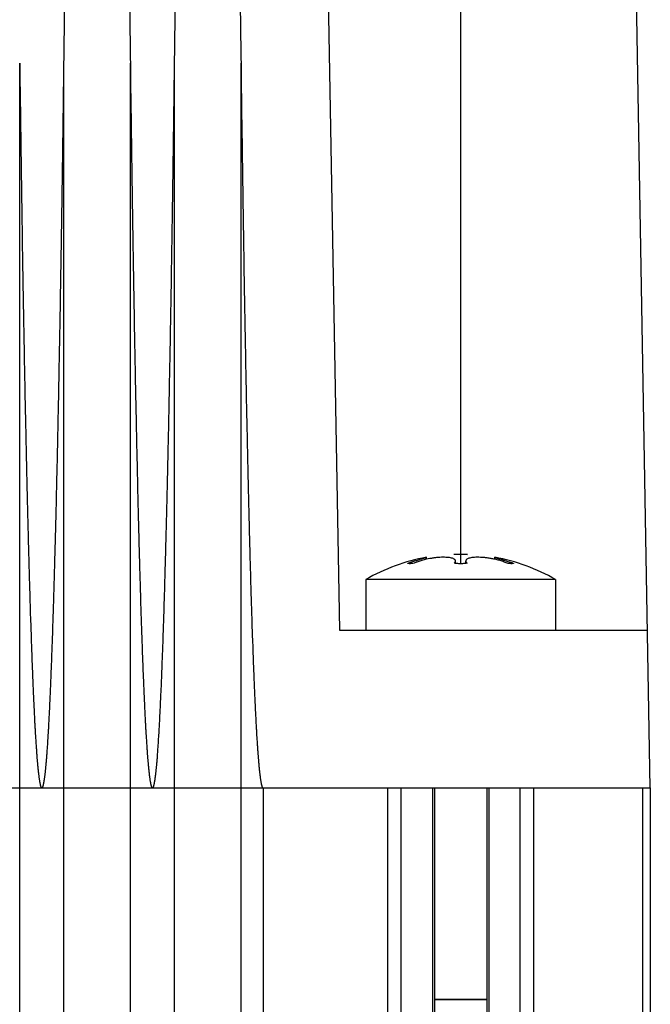
# Model space of a CAD drawing. Extents: x 0 to 34, y 0 to 22.
# Drawn here: x 21 to 21.8, y 16 to 17.2 of the extents above; entities that cross this region are included whole.
import ezdxf

# ---------------------------------------------------------------- set-up
doc = ezdxf.new("R2010")
doc.units = 0
doc.header["$LTSCALE"] = 23.1
doc.header["$MEASUREMENT"] = 0
doc.layers.get('0').update_dxf_attribs({"linetype": 'CONTINUOUS'})

msp = doc.modelspace()

# ---------------------------------------------------------------- linework, layer by layer
at = {"color": 7, "linetype": 'Continuous'}
for p, q in [((21.3249, 18.6501), (21.3627, 16.4847)), ((21.75, 16.2879), (21.7088, 18.6501)), ((21.4714, 16.5731), (21.4714, 16.5755)), ((21.5138, 16.5794), (21.5053, 16.5792)), ((21.5222, 16.5792), (21.5053, 16.5792)), ((21.5138, 16.5794), (21.5222, 16.5792)), ((21.5562, 16.5731), (21.5562, 16.5755)), ((21.4479, 16.5681), (21.4479, 16.5682)), ((21.5073, 16.5679), (21.5073, 16.5709)), ((21.5202, 16.5679), (21.5202, 16.5709)), ((21.5797, 16.5682), (21.5797, 16.5681)), ((21.6319, 16.5477), (21.3957, 16.5477)), ((21.3957, 16.5477), (21.3957, 16.4847)), ((21.6319, 16.5477), (21.6319, 16.4847)), ((21.3627, 16.4847), (21.7466, 16.4847)), ((18.8366, 16.2879), (21.75, 16.2879)), ((21.4814, 16.2879), (21.4814, 6.0517)), ((21.5462, 16.2879), (21.5462, 6.0517)), ((21.75, 16.2879), (21.75, 6.0517)), ((21.5462, 16.0241), (21.4814, 16.0241))]:
    msp.add_line(p, q, dxfattribs=at)
at = {"color": 9, "linetype": 'Continuous'}
for p, q in [((21.5138, 18.6501), (21.5138, 16.5676)), ((20.9646, 5.1481), (20.9646, 17.1915)), ((21.0197, 5.1481), (21.0197, 17.1915)), ((21.1024, 5.1481), (21.1024, 17.1915)), ((21.1575, 5.1481), (21.1575, 17.1915)), ((21.2402, 5.1481), (21.2402, 17.1915)), ((21.2677, 16.2879), (21.2677, 6.0517)), ((21.4229, 6.0517), (21.4229, 16.2879)), ((21.4399, 6.0517), (21.4399, 16.2879)), ((21.4787, 16.2879), (21.4787, 6.0517)), ((21.5488, 16.2879), (21.5488, 6.0517)), ((21.5877, 16.2879), (21.5877, 6.0517)), ((21.6047, 16.2879), (21.6047, 6.0517)), ((21.7402, 16.2879), (21.7402, 6.0517))]:
    msp.add_line(p, q, dxfattribs=at)
at = {"color": 7, "linetype": 'Continuous'}
for start, end in [(100.3464, 120), (60, 79.6536)]:
    msp.add_arc((21.5138, 16.3432), 0.2362, start, end, dxfattribs=at)
for points, knots in [([(21.0197, 17.1915), (21.0201, 17.2247), (21.0209, 17.2888), (21.0222, 17.3813), (21.0235, 17.4669), (21.0247, 17.5462), (21.0259, 17.6196), (21.0271, 17.6875), (21.0283, 17.7504), (21.0294, 17.8086), (21.0305, 17.8625), (21.0315, 17.9124), (21.0325, 17.9586), (21.0335, 18.0013), (21.0345, 18.0409), (21.0354, 18.0775), (21.0363, 18.1113), (21.0372, 18.1426), (21.038, 18.1715), (21.0388, 18.1982), (21.0396, 18.2229), (21.0403, 18.2456), (21.041, 18.2667), (21.0417, 18.2861), (21.0424, 18.3041), (21.043, 18.3207), (21.0436, 18.3362), (21.0442, 18.3506), (21.0448, 18.3642), (21.0453, 18.3769), (21.0459, 18.3888), (21.0464, 18.4), (21.047, 18.4105), (21.0475, 18.4204), (21.048, 18.4296), (21.0484, 18.4382), (21.0489, 18.4462), (21.0494, 18.4537), (21.0498, 18.4607), (21.0502, 18.4672), (21.0507, 18.4733), (21.0511, 18.479), (21.0515, 18.4843), (21.0518, 18.4892), (21.0522, 18.4937), (21.0526, 18.4979), (21.0529, 18.5018), (21.0532, 18.5055), (21.0536, 18.5088), (21.0539, 18.512), (21.0542, 18.5149), (21.0545, 18.5177), (21.0548, 18.5202), (21.0551, 18.5226), (21.0553, 18.5248), (21.0556, 18.5269), (21.0559, 18.5288), (21.0561, 18.5307), (21.0564, 18.5324), (21.0567, 18.5339), (21.0569, 18.5354), (21.0572, 18.5368), (21.0574, 18.5382), (21.0577, 18.5394), (21.058, 18.5406), (21.0583, 18.5418), (21.0586, 18.5429), (21.0589, 18.5439), (21.0593, 18.5448), (21.0597, 18.5456), (21.0601, 18.5463), (21.0609, 18.5471), (21.062, 18.5464), (21.0625, 18.5454), (21.0629, 18.5446), (21.0632, 18.5437), (21.0634, 18.5429), (21.0637, 18.5421), (21.0639, 18.5412), (21.0642, 18.5402), (21.0644, 18.539), (21.0647, 18.5379), (21.0649, 18.5367), (21.0651, 18.5356), (21.0653, 18.5346), (21.0654, 18.5338), (21.0656, 18.5329), (21.0657, 18.5318), (21.0659, 18.5307), (21.0661, 18.5294), (21.0663, 18.528), (21.0665, 18.5264), (21.0667, 18.5247), (21.067, 18.5228), (21.0672, 18.5207), (21.0675, 18.5184), (21.0678, 18.5159), (21.0681, 18.5131), (21.0684, 18.5102), (21.0687, 18.5069), (21.069, 18.5034), (21.0693, 18.4996), (21.0697, 18.4955), (21.0701, 18.4911), (21.0704, 18.4864), (21.0708, 18.4814), (21.0712, 18.4761), (21.0716, 18.4703), (21.072, 18.4641), (21.0724, 18.4573), (21.0729, 18.45), (21.0734, 18.442), (21.0739, 18.4332), (21.0744, 18.4237), (21.0749, 18.4134), (21.0755, 18.4022), (21.0761, 18.3903), (21.0767, 18.3776), (21.0773, 18.3642), (21.0779, 18.3501), (21.0785, 18.3353), (21.0791, 18.3196), (21.0797, 18.3028), (21.0804, 18.2849), (21.0811, 18.2656), (21.0818, 18.2447), (21.0825, 18.2221), (21.0833, 18.1976), (21.0841, 18.1711), (21.0849, 18.1423), (21.0858, 18.1111), (21.0867, 18.0773), (21.0876, 18.0407), (21.0885, 18.0011), (21.0895, 17.9584), (21.0905, 17.9122), (21.0916, 17.8623), (21.0927, 17.8084), (21.0938, 17.7502), (21.0949, 17.6874), (21.0961, 17.6194), (21.0973, 17.5461), (21.0986, 17.4668), (21.0998, 17.3812), (21.1011, 17.2887), (21.1019, 17.2247), (21.1024, 17.1915)], [0, 0, 0, 0, 0.099752, 0.19209, 0.277565, 0.356694, 0.429949, 0.497756, 0.560529, 0.618646, 0.672437, 0.722224, 0.768331, 0.811026, 0.850531, 0.887057, 0.920818, 0.952028, 0.980892, 1.007574, 1.032218, 1.054967, 1.075967, 1.09536, 1.11329, 1.129901, 1.145337, 1.159742, 1.173259, 1.185969, 1.197912, 1.209121, 1.219628, 1.229467, 1.238672, 1.247275, 1.255312, 1.262814, 1.269816, 1.27635, 1.282442, 1.288114, 1.293391, 1.298294, 1.302847, 1.307074, 1.310998, 1.314641, 1.318027, 1.32118, 1.324123, 1.326874, 1.329445, 1.331846, 1.334086, 1.336177, 1.33813, 1.339955, 1.341663, 1.343267, 1.344777, 1.346203, 1.347558, 1.348852, 1.350096, 1.351289, 1.35242, 1.35348, 1.354465, 1.355372, 1.356202, 1.356961, 1.358366, 1.35923, 1.360163, 1.361117, 1.362001, 1.362793, 1.363516, 1.364803, 1.36596, 1.367087, 1.36828, 1.369638, 1.37041, 1.371259, 1.372198, 1.373239, 1.374395, 1.375678, 1.3771, 1.378673, 1.380411, 1.382327, 1.384432, 1.386742, 1.389268, 1.392026, 1.395027, 1.398285, 1.401812, 1.405619, 1.409716, 1.414112, 1.418811, 1.423821, 1.429173, 1.434928, 1.441151, 1.447905, 1.455254, 1.463259, 1.471985, 1.481496, 1.491846, 1.503038, 1.515023, 1.527751, 1.54117, 1.555241, 1.57002, 1.585669, 1.602361, 1.620263, 1.639547, 1.660381, 1.682935, 1.707378, 1.73388, 1.76261, 1.793746, 1.827481, 1.864015, 1.903542, 1.94626, 1.992376, 2.042154, 2.095924, 2.154015, 2.216765, 2.284552, 2.357787, 2.436892, 2.522341, 2.614654, 2.714378, 2.714378, 2.714378, 2.714378]), ([(21.1575, 17.1915), (21.1579, 17.2247), (21.1587, 17.2888), (21.16, 17.3813), (21.1613, 17.4669), (21.1625, 17.5462), (21.1637, 17.6196), (21.1649, 17.6875), (21.166, 17.7504), (21.1672, 17.8086), (21.1682, 17.8625), (21.1693, 17.9124), (21.1703, 17.9586), (21.1713, 18.0013), (21.1723, 18.0409), (21.1732, 18.0775), (21.1741, 18.1113), (21.175, 18.1426), (21.1758, 18.1715), (21.1766, 18.1982), (21.1774, 18.2229), (21.1781, 18.2456), (21.1788, 18.2667), (21.1795, 18.2861), (21.1802, 18.3041), (21.1808, 18.3207), (21.1814, 18.3362), (21.182, 18.3506), (21.1826, 18.3642), (21.1831, 18.3769), (21.1837, 18.3888), (21.1842, 18.4), (21.1848, 18.4105), (21.1853, 18.4204), (21.1858, 18.4296), (21.1862, 18.4382), (21.1867, 18.4462), (21.1872, 18.4537), (21.1876, 18.4607), (21.188, 18.4672), (21.1885, 18.4733), (21.1889, 18.479), (21.1893, 18.4843), (21.1896, 18.4892), (21.19, 18.4937), (21.1904, 18.4979), (21.1907, 18.5018), (21.191, 18.5055), (21.1914, 18.5088), (21.1917, 18.512), (21.192, 18.5149), (21.1923, 18.5177), (21.1926, 18.5202), (21.1929, 18.5226), (21.1931, 18.5248), (21.1934, 18.5269), (21.1937, 18.5288), (21.1939, 18.5307), (21.1942, 18.5324), (21.1945, 18.5339), (21.1947, 18.5354), (21.195, 18.5368), (21.1952, 18.5382), (21.1955, 18.5394), (21.1958, 18.5406), (21.1961, 18.5418), (21.1964, 18.5429), (21.1967, 18.5439), (21.1971, 18.5448), (21.1975, 18.5456), (21.1979, 18.5463), (21.1987, 18.5471), (21.1998, 18.5464), (21.2003, 18.5454), (21.2007, 18.5446), (21.201, 18.5437), (21.2012, 18.5429), (21.2015, 18.5421), (21.2017, 18.5412), (21.202, 18.5402), (21.2022, 18.539), (21.2024, 18.5379), (21.2027, 18.5367), (21.2029, 18.5356), (21.2031, 18.5346), (21.2032, 18.5338), (21.2034, 18.5329), (21.2035, 18.5318), (21.2037, 18.5307), (21.2039, 18.5294), (21.2041, 18.528), (21.2043, 18.5264), (21.2045, 18.5247), (21.2048, 18.5228), (21.205, 18.5207), (21.2053, 18.5184), (21.2056, 18.5159), (21.2059, 18.5131), (21.2062, 18.5102), (21.2065, 18.5069), (21.2068, 18.5034), (21.2071, 18.4996), (21.2075, 18.4955), (21.2078, 18.4911), (21.2082, 18.4864), (21.2086, 18.4814), (21.209, 18.4761), (21.2094, 18.4703), (21.2098, 18.4641), (21.2102, 18.4573), (21.2107, 18.45), (21.2112, 18.442), (21.2117, 18.4332), (21.2122, 18.4237), (21.2127, 18.4134), (21.2133, 18.4022), (21.2139, 18.3903), (21.2145, 18.3776), (21.2151, 18.3642), (21.2157, 18.3501), (21.2163, 18.3353), (21.2169, 18.3196), (21.2175, 18.3028), (21.2182, 18.2849), (21.2189, 18.2656), (21.2196, 18.2447), (21.2203, 18.2221), (21.2211, 18.1976), (21.2219, 18.1711), (21.2227, 18.1423), (21.2236, 18.1111), (21.2244, 18.0773), (21.2254, 18.0407), (21.2263, 18.0011), (21.2273, 17.9584), (21.2283, 17.9122), (21.2294, 17.8623), (21.2305, 17.8084), (21.2316, 17.7502), (21.2327, 17.6874), (21.2339, 17.6194), (21.2351, 17.5461), (21.2364, 17.4668), (21.2376, 17.3812), (21.2389, 17.2887), (21.2397, 17.2247), (21.2402, 17.1915)], [0, 0, 0, 0, 0.099752, 0.19209, 0.277565, 0.356694, 0.429949, 0.497756, 0.560529, 0.618646, 0.672437, 0.722224, 0.768331, 0.811026, 0.850531, 0.887057, 0.920818, 0.952028, 0.980892, 1.007574, 1.032218, 1.054967, 1.075967, 1.09536, 1.11329, 1.129901, 1.145337, 1.159742, 1.173259, 1.185969, 1.197912, 1.209121, 1.219628, 1.229467, 1.238672, 1.247275, 1.255312, 1.262814, 1.269816, 1.27635, 1.282442, 1.288114, 1.293391, 1.298294, 1.302847, 1.307074, 1.310998, 1.314641, 1.318027, 1.32118, 1.324123, 1.326874, 1.329445, 1.331846, 1.334086, 1.336177, 1.33813, 1.339955, 1.341663, 1.343267, 1.344777, 1.346203, 1.347558, 1.348852, 1.350096, 1.351289, 1.35242, 1.35348, 1.354465, 1.355372, 1.356202, 1.356961, 1.358366, 1.35923, 1.360163, 1.361117, 1.362001, 1.362793, 1.363516, 1.364803, 1.36596, 1.367087, 1.36828, 1.369638, 1.37041, 1.371259, 1.372198, 1.373239, 1.374395, 1.375678, 1.3771, 1.378673, 1.380411, 1.382327, 1.384432, 1.386742, 1.389268, 1.392026, 1.395027, 1.398285, 1.401812, 1.405619, 1.409716, 1.414112, 1.418811, 1.423821, 1.429173, 1.434928, 1.441151, 1.447905, 1.455254, 1.463259, 1.471985, 1.481496, 1.491846, 1.503038, 1.515023, 1.527751, 1.54117, 1.555241, 1.57002, 1.585669, 1.602361, 1.620263, 1.639547, 1.660381, 1.682935, 1.707378, 1.73388, 1.76261, 1.793746, 1.827481, 1.864015, 1.903542, 1.94626, 1.992376, 2.042154, 2.095924, 2.154015, 2.216765, 2.284552, 2.357787, 2.436892, 2.522341, 2.614654, 2.714378, 2.714378, 2.714378, 2.714378]), ([(20.9646, 17.1915), (20.9649, 17.1693), (20.9654, 17.1266), (20.9663, 17.0649), (20.9671, 17.0077), (20.9679, 16.9547), (20.9687, 16.9057), (20.9695, 16.8602), (20.9703, 16.8181), (20.971, 16.7791), (20.9718, 16.7429), (20.9725, 16.7095), (20.9732, 16.6784), (20.9738, 16.6496), (20.9745, 16.623), (20.9751, 16.5984), (20.9757, 16.5757), (20.9763, 16.5547), (20.9769, 16.5352), (20.9774, 16.5171), (20.9779, 16.5003), (20.9785, 16.4844), (20.979, 16.4696), (20.9795, 16.4557), (20.9799, 16.4429), (20.9804, 16.431), (20.9809, 16.42), (20.9813, 16.41), (20.9817, 16.4007), (20.9821, 16.3923), (20.9825, 16.3846), (20.9828, 16.3776), (20.9831, 16.3713), (20.9834, 16.3656), (20.9837, 16.3604), (20.984, 16.3558), (20.9843, 16.3516), (20.9845, 16.3479), (20.9847, 16.3445), (20.9849, 16.3415), (20.9851, 16.3388), (20.9853, 16.3363), (20.9854, 16.3339), (20.9856, 16.3318), (20.9857, 16.3297), (20.9859, 16.3277), (20.986, 16.3258), (20.9862, 16.3238), (20.9864, 16.3217), (20.9866, 16.3194), (20.9868, 16.3171), (20.987, 16.3145), (20.9873, 16.312), (20.9875, 16.3094), (20.9878, 16.307), (20.9881, 16.3048), (20.9883, 16.3028), (20.9885, 16.301), (20.9888, 16.2993), (20.989, 16.2978), (20.9893, 16.2963), (20.9895, 16.295), (20.9897, 16.2938), (20.99, 16.2927), (20.9902, 16.2916), (20.9905, 16.2907), (20.9908, 16.2898), (20.9911, 16.289), (20.9914, 16.2882), (20.9919, 16.288), (20.9921, 16.2879)], [0, 0, 0, 0, 0.0665059, 0.128113, 0.1851827, 0.2380528, 0.2870328, 0.3324137, 0.3744539, 0.413398, 0.4494761, 0.4829054, 0.5139006, 0.5426328, 0.5692308, 0.5938149, 0.6165072, 0.6374602, 0.6568522, 0.6748662, 0.6916845, 0.7075005, 0.7224024, 0.7362681, 0.7491104, 0.760985, 0.7719293, 0.7819889, 0.7912094, 0.7996363, 0.8073156, 0.8142932, 0.8206151, 0.8263274, 0.8314762, 0.8361073, 0.8402669, 0.844001, 0.8473555, 0.8503764, 0.8531096, 0.8556011, 0.8578968, 0.8600427, 0.8620847, 0.8640688, 0.8660409, 0.8680469, 0.8701329, 0.8723452, 0.8747315, 0.8772855, 0.8799199, 0.8825218, 0.8849782, 0.8871955, 0.8891713, 0.8909796, 0.8926781, 0.8942673, 0.8957275, 0.8970646, 0.8982932, 0.8994278, 0.900483, 0.90148, 0.9024214, 0.9032858, 0.9040998, 0.9048076, 0.9048076, 0.9048076, 0.9048076]), ([(20.9921, 16.2879), (20.9924, 16.288), (20.9928, 16.2882), (20.9932, 16.289), (20.9935, 16.2898), (20.9938, 16.2907), (20.994, 16.2915), (20.9942, 16.2924), (20.9944, 16.2932), (20.9946, 16.2941), (20.9948, 16.295), (20.9949, 16.2959), (20.9951, 16.2968), (20.9952, 16.2977), (20.9954, 16.2987), (20.9955, 16.2998), (20.9957, 16.3009), (20.9958, 16.302), (20.996, 16.3032), (20.9962, 16.3045), (20.9963, 16.3059), (20.9965, 16.3073), (20.9967, 16.3089), (20.9968, 16.3105), (20.997, 16.3122), (20.9972, 16.3141), (20.9974, 16.3161), (20.9976, 16.3182), (20.9978, 16.3204), (20.998, 16.3228), (20.9982, 16.3253), (20.9984, 16.3279), (20.9986, 16.3307), (20.9988, 16.3337), (20.999, 16.3368), (20.9993, 16.3401), (20.9995, 16.3436), (20.9997, 16.3475), (21, 16.3516), (21.0003, 16.3561), (21.0006, 16.3611), (21.0009, 16.3665), (21.0012, 16.3725), (21.0015, 16.3791), (21.0019, 16.3863), (21.0023, 16.3942), (21.0026, 16.4028), (21.0031, 16.4123), (21.0035, 16.4225), (21.0039, 16.4337), (21.0044, 16.4458), (21.0049, 16.4588), (21.0054, 16.4726), (21.0059, 16.4874), (21.0064, 16.5031), (21.0069, 16.52), (21.0075, 16.5381), (21.008, 16.5578), (21.0086, 16.5791), (21.0092, 16.6022), (21.0099, 16.6273), (21.0105, 16.6544), (21.0112, 16.6834), (21.0119, 16.7145), (21.0126, 16.7477), (21.0133, 16.7834), (21.014, 16.8218), (21.0148, 16.8633), (21.0156, 16.9081), (21.0164, 16.9567), (21.0172, 17.0091), (21.018, 17.0659), (21.0189, 17.1271), (21.0194, 17.1695), (21.0197, 17.1915)], [0, 0, 0, 0, 0.0007332, 0.001569, 0.0024892, 0.0033835, 0.0042522, 0.0051172, 0.0059832, 0.0068565, 0.0077432, 0.0086495, 0.0095817, 0.0105462, 0.0115492, 0.0125971, 0.0136965, 0.0148537, 0.0160755, 0.0173684, 0.0187392, 0.0201947, 0.0217419, 0.0233875, 0.0251386, 0.0270019, 0.028984, 0.0310912, 0.0333295, 0.0357044, 0.0382204, 0.0408817, 0.0436917, 0.0466531, 0.0497692, 0.0530636, 0.0565872, 0.0603914, 0.0645271, 0.0690455, 0.0739977, 0.0794349, 0.0854081, 0.0919686, 0.0991675, 0.1070559, 0.1156848, 0.1251054, 0.1353686, 0.146526, 0.158615, 0.1716215, 0.1855176, 0.2002743, 0.2159638, 0.2327617, 0.2508566, 0.2704365, 0.2916896, 0.3148083, 0.3399191, 0.3670162, 0.3960561, 0.4270334, 0.4601551, 0.495724, 0.5340501, 0.575442, 0.6202091, 0.6686496, 0.7210461, 0.7776761, 0.838816, 0.9048062, 0.9048062, 0.9048062, 0.9048062]), ([(21.1024, 17.1915), (21.1026, 17.1693), (21.1032, 17.1266), (21.1041, 17.0649), (21.1049, 17.0077), (21.1057, 16.9547), (21.1065, 16.9057), (21.1073, 16.8602), (21.1081, 16.8181), (21.1088, 16.7791), (21.1096, 16.7429), (21.1103, 16.7095), (21.111, 16.6784), (21.1116, 16.6496), (21.1123, 16.623), (21.1129, 16.5984), (21.1135, 16.5757), (21.1141, 16.5547), (21.1147, 16.5352), (21.1152, 16.5171), (21.1157, 16.5003), (21.1163, 16.4844), (21.1168, 16.4696), (21.1173, 16.4557), (21.1177, 16.4429), (21.1182, 16.431), (21.1187, 16.42), (21.1191, 16.41), (21.1195, 16.4007), (21.1199, 16.3923), (21.1203, 16.3846), (21.1206, 16.3776), (21.1209, 16.3713), (21.1212, 16.3656), (21.1215, 16.3604), (21.1218, 16.3558), (21.1221, 16.3516), (21.1223, 16.3479), (21.1225, 16.3445), (21.1227, 16.3415), (21.1229, 16.3388), (21.1231, 16.3363), (21.1232, 16.3339), (21.1234, 16.3318), (21.1235, 16.3297), (21.1237, 16.3277), (21.1238, 16.3258), (21.124, 16.3238), (21.1242, 16.3217), (21.1244, 16.3194), (21.1246, 16.3171), (21.1248, 16.3145), (21.1251, 16.312), (21.1253, 16.3094), (21.1256, 16.307), (21.1259, 16.3048), (21.1261, 16.3028), (21.1263, 16.301), (21.1266, 16.2993), (21.1268, 16.2978), (21.127, 16.2963), (21.1273, 16.295), (21.1275, 16.2938), (21.1278, 16.2927), (21.128, 16.2916), (21.1283, 16.2907), (21.1285, 16.2898), (21.1289, 16.289), (21.1292, 16.2882), (21.1297, 16.288), (21.1299, 16.2879)], [0, 0, 0, 0, 0.0665059, 0.128113, 0.1851827, 0.2380528, 0.2870328, 0.3324137, 0.3744539, 0.413398, 0.4494761, 0.4829054, 0.5139006, 0.5426328, 0.5692308, 0.5938149, 0.6165072, 0.6374602, 0.6568522, 0.6748662, 0.6916845, 0.7075005, 0.7224024, 0.7362681, 0.7491104, 0.760985, 0.7719293, 0.7819889, 0.7912094, 0.7996363, 0.8073156, 0.8142932, 0.8206151, 0.8263274, 0.8314761, 0.8361073, 0.8402669, 0.844001, 0.8473555, 0.8503763, 0.8531096, 0.8556011, 0.8578968, 0.8600427, 0.8620847, 0.8640688, 0.8660409, 0.8680469, 0.8701329, 0.8723452, 0.8747315, 0.8772855, 0.8799199, 0.8825218, 0.8849782, 0.8871955, 0.8891713, 0.8909796, 0.8926781, 0.8942673, 0.8957274, 0.8970646, 0.8982932, 0.8994278, 0.900483, 0.90148, 0.9024214, 0.9032858, 0.9040998, 0.9048076, 0.9048076, 0.9048076, 0.9048076]), ([(21.1299, 16.2879), (21.1301, 16.288), (21.1306, 16.2882), (21.131, 16.289), (21.1313, 16.2898), (21.1316, 16.2907), (21.1318, 16.2915), (21.132, 16.2924), (21.1322, 16.2932), (21.1324, 16.2941), (21.1326, 16.295), (21.1327, 16.2959), (21.1329, 16.2968), (21.133, 16.2977), (21.1332, 16.2987), (21.1333, 16.2998), (21.1335, 16.3009), (21.1336, 16.302), (21.1338, 16.3032), (21.134, 16.3045), (21.1341, 16.3059), (21.1343, 16.3073), (21.1344, 16.3089), (21.1346, 16.3105), (21.1348, 16.3122), (21.135, 16.3141), (21.1352, 16.3161), (21.1354, 16.3182), (21.1356, 16.3204), (21.1358, 16.3228), (21.136, 16.3253), (21.1362, 16.3279), (21.1364, 16.3307), (21.1366, 16.3337), (21.1368, 16.3368), (21.137, 16.3401), (21.1373, 16.3436), (21.1375, 16.3475), (21.1378, 16.3516), (21.1381, 16.3561), (21.1383, 16.3611), (21.1387, 16.3665), (21.139, 16.3725), (21.1393, 16.3791), (21.1397, 16.3863), (21.14, 16.3942), (21.1404, 16.4028), (21.1409, 16.4123), (21.1413, 16.4225), (21.1417, 16.4337), (21.1422, 16.4458), (21.1427, 16.4588), (21.1432, 16.4726), (21.1437, 16.4874), (21.1442, 16.5031), (21.1447, 16.52), (21.1453, 16.5381), (21.1458, 16.5578), (21.1464, 16.5791), (21.147, 16.6022), (21.1477, 16.6273), (21.1483, 16.6544), (21.149, 16.6834), (21.1497, 16.7145), (21.1504, 16.7477), (21.1511, 16.7834), (21.1518, 16.8218), (21.1526, 16.8633), (21.1534, 16.9081), (21.1541, 16.9567), (21.155, 17.0091), (21.1558, 17.0659), (21.1566, 17.1271), (21.1572, 17.1695), (21.1575, 17.1915)], [0, 0, 0, 0, 0.0007332, 0.001569, 0.0024892, 0.0033835, 0.0042522, 0.0051172, 0.0059832, 0.0068565, 0.0077432, 0.0086495, 0.0095817, 0.0105462, 0.0115492, 0.0125971, 0.0136965, 0.0148537, 0.0160755, 0.0173684, 0.0187392, 0.0201947, 0.0217419, 0.0233875, 0.0251386, 0.0270019, 0.028984, 0.0310912, 0.0333295, 0.0357044, 0.0382204, 0.0408817, 0.0436917, 0.0466531, 0.0497692, 0.0530636, 0.0565872, 0.0603914, 0.0645271, 0.0690455, 0.0739977, 0.0794349, 0.0854081, 0.0919686, 0.0991675, 0.1070559, 0.1156848, 0.1251054, 0.1353686, 0.146526, 0.158615, 0.1716215, 0.1855176, 0.2002743, 0.2159638, 0.2327617, 0.2508566, 0.2704365, 0.2916896, 0.3148083, 0.3399191, 0.3670162, 0.3960561, 0.4270334, 0.4601551, 0.495724, 0.5340501, 0.575442, 0.6202091, 0.6686496, 0.7210461, 0.7776761, 0.838816, 0.9048062, 0.9048062, 0.9048062, 0.9048062]), ([(21.2402, 17.1915), (21.2404, 17.1693), (21.241, 17.1266), (21.2419, 17.0649), (21.2427, 17.0077), (21.2435, 16.9547), (21.2443, 16.9057), (21.2451, 16.8602), (21.2459, 16.8181), (21.2466, 16.7791), (21.2474, 16.7429), (21.2481, 16.7095), (21.2488, 16.6784), (21.2494, 16.6496), (21.2501, 16.623), (21.2507, 16.5984), (21.2513, 16.5757), (21.2519, 16.5547), (21.2524, 16.5352), (21.253, 16.5171), (21.2535, 16.5003), (21.254, 16.4844), (21.2546, 16.4696), (21.2551, 16.4557), (21.2555, 16.4429), (21.256, 16.431), (21.2564, 16.42), (21.2569, 16.41), (21.2573, 16.4007), (21.2577, 16.3923), (21.258, 16.3846), (21.2584, 16.3776), (21.2587, 16.3713), (21.259, 16.3656), (21.2593, 16.3604), (21.2596, 16.3558), (21.2598, 16.3516), (21.2601, 16.3479), (21.2603, 16.3445), (21.2605, 16.3415), (21.2607, 16.3388), (21.2609, 16.3363), (21.261, 16.3339), (21.2612, 16.3318), (21.2613, 16.3297), (21.2615, 16.3277), (21.2616, 16.3258), (21.2618, 16.3238), (21.262, 16.3217), (21.2622, 16.3194), (21.2624, 16.3171), (21.2626, 16.3145), (21.2629, 16.312), (21.2631, 16.3094), (21.2634, 16.307), (21.2636, 16.3048), (21.2639, 16.3028), (21.2641, 16.301), (21.2644, 16.2993), (21.2646, 16.2978), (21.2648, 16.2963), (21.2651, 16.295), (21.2653, 16.2938), (21.2655, 16.2927), (21.2658, 16.2916), (21.2661, 16.2907), (21.2663, 16.2898), (21.2667, 16.289), (21.267, 16.2882), (21.2675, 16.288), (21.2677, 16.2879)], [0, 0, 0, 0, 0.0665059, 0.128113, 0.1851827, 0.2380528, 0.2870328, 0.3324137, 0.3744539, 0.413398, 0.4494761, 0.4829054, 0.5139006, 0.5426328, 0.5692308, 0.5938149, 0.6165072, 0.6374602, 0.6568522, 0.6748662, 0.6916845, 0.7075005, 0.7224024, 0.7362681, 0.7491104, 0.760985, 0.7719293, 0.7819889, 0.7912094, 0.7996363, 0.8073156, 0.8142932, 0.8206151, 0.8263274, 0.8314761, 0.8361073, 0.8402669, 0.844001, 0.8473555, 0.8503764, 0.8531096, 0.8556011, 0.8578968, 0.8600427, 0.8620847, 0.8640688, 0.8660409, 0.8680469, 0.8701329, 0.8723452, 0.8747315, 0.8772855, 0.8799199, 0.8825218, 0.8849782, 0.8871955, 0.8891713, 0.8909796, 0.8926781, 0.8942673, 0.8957275, 0.8970646, 0.8982932, 0.8994278, 0.900483, 0.90148, 0.9024214, 0.9032858, 0.9040998, 0.9048076, 0.9048076, 0.9048076, 0.9048076]), ([(21.4492, 16.5686), (21.4497, 16.5687), (21.4509, 16.5691), (21.4531, 16.5698), (21.4555, 16.5706), (21.4579, 16.5713), (21.4602, 16.5721), (21.4624, 16.5728), (21.4645, 16.5734), (21.4663, 16.574), (21.468, 16.5745), (21.4694, 16.5749), (21.4704, 16.5752), (21.471, 16.5754), (21.4713, 16.5755), (21.4714, 16.5755)], [0, 0, 0, 0, 0.0013772, 0.00406708, 0.00666773, 0.00916944, 0.01156833, 0.01386234, 0.01603052, 0.01803955, 0.01980644, 0.02126137, 0.02233815, 0.02299215, 0.02320793, 0.02320793, 0.02320793, 0.02320793]), ([(21.4714, 16.5731), (21.4703, 16.5729), (21.4683, 16.5724), (21.4654, 16.5717), (21.4628, 16.5709), (21.4603, 16.57), (21.458, 16.5691), (21.4565, 16.5685), (21.4558, 16.5682)], [0, 0, 0, 0, 0.00323925, 0.00616165, 0.0089082, 0.01155427, 0.01405524, 0.01635169, 0.01635169, 0.01635169, 0.01635169]), ([(21.5073, 16.5709), (21.5073, 16.5711), (21.5073, 16.5716), (21.5069, 16.5723), (21.5061, 16.5731), (21.505, 16.5738), (21.5033, 16.5744), (21.5011, 16.5749), (21.4984, 16.5753), (21.4953, 16.5755), (21.4917, 16.5756), (21.4878, 16.5754), (21.4836, 16.5751), (21.4794, 16.5746), (21.4753, 16.5739), (21.4727, 16.5734), (21.4714, 16.5731), (21.4714, 16.5731)], [0, 0, 0, 0, 0.00058447, 0.00140475, 0.0024025, 0.00372424, 0.00548353, 0.00770532, 0.01040423, 0.0135996, 0.01721743, 0.02117032, 0.02539057, 0.02969852, 0.03391747, 0.03776762, 0.03784491, 0.03784491, 0.03784491, 0.03784491]), ([(21.5562, 16.5731), (21.5547, 16.5734), (21.5517, 16.574), (21.5471, 16.5747), (21.5427, 16.5752), (21.5386, 16.5755), (21.5347, 16.5756), (21.5312, 16.5755), (21.528, 16.5752), (21.5254, 16.5747), (21.5233, 16.5741), (21.5218, 16.5733), (21.5208, 16.5725), (21.5203, 16.5717), (21.5203, 16.5712), (21.5202, 16.5709)], [0, 0, 0, 0, 0.0046088, 0.0093104, 0.01374171, 0.01788636, 0.02174907, 0.02532572, 0.02850728, 0.03122228, 0.0334116, 0.03504038, 0.03619896, 0.03708854, 0.03784199, 0.03784199, 0.03784199, 0.03784199]), ([(21.5562, 16.5755), (21.5563, 16.5755), (21.5566, 16.5754), (21.5573, 16.5752), (21.5585, 16.5748), (21.5601, 16.5743), (21.562, 16.5737), (21.5641, 16.5731), (21.5664, 16.5724), (21.5689, 16.5716), (21.5714, 16.5708), (21.5741, 16.5699), (21.5764, 16.5692), (21.5778, 16.5688), (21.5782, 16.5686)], [0, 0, 0, 0, 0.00025182, 0.00101426, 0.00226586, 0.00394347, 0.00596493, 0.00823023, 0.01065808, 0.01321688, 0.01589664, 0.01869619, 0.0216021, 0.02309242, 0.02309242, 0.02309242, 0.02309242]), ([(21.5718, 16.5682), (21.5701, 16.5688), (21.5669, 16.5702), (21.5618, 16.5718), (21.5582, 16.5727), (21.5563, 16.5731), (21.5562, 16.5731)], [0, 0, 0, 0, 0.00525157, 0.010607, 0.01590488, 0.01634804, 0.01634804, 0.01634804, 0.01634804]), ([(21.4558, 16.5682), (21.4549, 16.568), (21.4532, 16.5678), (21.451, 16.5675), (21.4497, 16.5676), (21.4491, 16.5676)], [0, 0, 0, 0, 0.002775401, 0.005054651, 0.006716111, 0.006716111, 0.006716111, 0.006716111]), ([(21.5059, 16.5682), (21.5061, 16.5684), (21.5066, 16.569), (21.5071, 16.5698), (21.5073, 16.5705), (21.5073, 16.5709), (21.5073, 16.5709)], [0, 0, 0, 0, 0.001166106, 0.002156408, 0.003006646, 0.003204936, 0.003204936, 0.003204936, 0.003204936]), ([(21.5202, 16.5679), (21.52, 16.5679), (21.5191, 16.5678), (21.5173, 16.5676), (21.515, 16.5675), (21.5126, 16.5675), (21.5103, 16.5676), (21.5085, 16.5678), (21.5075, 16.5679), (21.5073, 16.5679)], [0, 0, 0, 0, 0.00063609, 0.00290662, 0.00526931, 0.00766297, 0.010025, 0.01229432, 0.01292906, 0.01292906, 0.01292906, 0.01292906]), ([(21.5202, 16.5709), (21.5202, 16.5709), (21.5202, 16.5706), (21.5204, 16.5699), (21.5209, 16.569), (21.5214, 16.5685), (21.5217, 16.5682)], [0, 0, 0, 0, 0.000060998, 0.0009416, 0.001977185, 0.003203907, 0.003203907, 0.003203907, 0.003203907]), ([(21.5784, 16.5676), (21.5779, 16.5676), (21.5766, 16.5675), (21.5743, 16.5678), (21.5727, 16.568), (21.5718, 16.5682)], [0, 0, 0, 0, 0.001659953, 0.003943972, 0.006717117, 0.006717117, 0.006717117, 0.006717117])]:
    msp.add_open_spline(points, degree=3, knots=knots, dxfattribs=at)
for points in [[(21.4479, 16.5682), (21.4483, 16.5683), (21.4488, 16.5684), (21.4492, 16.5686)], [(21.4479, 16.568), (21.4479, 16.568), (21.4479, 16.568), (21.4479, 16.5681)], [(21.448, 16.5679), (21.448, 16.5679), (21.4479, 16.5679), (21.4479, 16.568)], [(21.4481, 16.5678), (21.4481, 16.5678), (21.448, 16.5679), (21.448, 16.5679)], [(21.4491, 16.5676), (21.4488, 16.5676), (21.4485, 16.5677), (21.4481, 16.5678)], [(21.5073, 16.5679), (21.5068, 16.568), (21.5064, 16.5681), (21.5059, 16.5682)], [(21.5217, 16.5682), (21.5212, 16.5681), (21.5207, 16.568), (21.5202, 16.5679)], [(21.5782, 16.5686), (21.5787, 16.5685), (21.5792, 16.5683), (21.5797, 16.5682)], [(21.579, 16.5676), (21.5788, 16.5676), (21.5786, 16.5676), (21.5784, 16.5676)], [(21.5794, 16.5678), (21.5793, 16.5677), (21.5792, 16.5677), (21.579, 16.5676)], [(21.5796, 16.5679), (21.5795, 16.5679), (21.5795, 16.5678), (21.5794, 16.5678)], [(21.5797, 16.5681), (21.5797, 16.568), (21.5796, 16.568), (21.5796, 16.568)], [(21.5796, 16.568), (21.5796, 16.5679), (21.5796, 16.5679), (21.5796, 16.5679)]]:
    msp.add_open_spline(points, degree=3, dxfattribs=at)
at = {"color": 7, "linetype": 'Continuous', "extrusion": (0, 1, 0)}
for points in [[(21.4814, 16.0241, 1.6019), (21.4816, 16.0241, 1.602), (21.4818, 16.0241, 1.6022), (21.482, 16.0241, 1.6023)], [(21.5455, 16.0241, 1.6023), (21.5457, 16.0241, 1.6022), (21.546, 16.0241, 1.602), (21.5462, 16.0241, 1.6019)]]:
    msp.add_open_spline(points, degree=3, dxfattribs=at)
at = {"color": 7, "linetype": 'Continuous', "extrusion": (-4.45e-13, 1, 1.3666e-12)}
msp.add_open_spline([(21.482, 16.0241, 1.6023), (21.485, 16.0241, 1.604), (21.4914, 16.0241, 1.6076), (21.5022, 16.0241, 1.6109), (21.5099, 16.0241, 1.6113), (21.5138, 16.0241, 1.6116)], degree=3, knots=[0, 0, 0, 0, 0.01029911, 0.02187594, 0.03345276, 0.03345276, 0.03345276, 0.03345276], dxfattribs=at)
at = {"color": 7, "linetype": 'Continuous', "extrusion": (2.24e-14, -1, -7.44e-14)}
msp.add_open_spline([(21.5138, 16.0241, 1.6116), (21.5176, 16.0241, 1.6113), (21.5254, 16.0241, 1.6109), (21.5362, 16.0241, 1.6076), (21.5425, 16.0241, 1.604), (21.5455, 16.0241, 1.6023)], degree=3, knots=[0, 0, 0, 0, 0.01157683, 0.02315365, 0.03345276, 0.03345276, 0.03345276, 0.03345276], dxfattribs=at)

doc.saveas('drawing.dxf')
